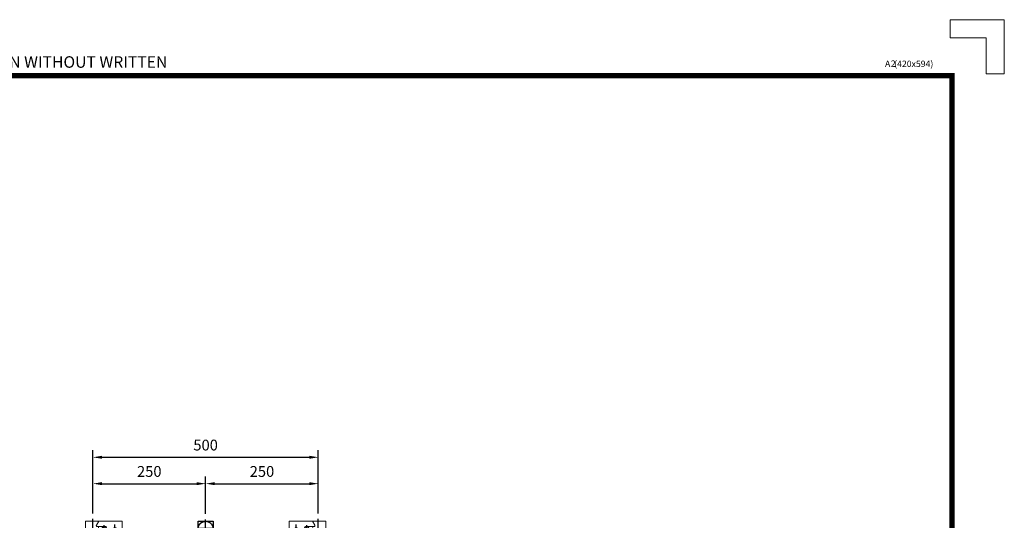
# Model space of a CAD drawing. Units: millimetres. Extents: x -16113 to -11467, y -2489 to 775.
# Drawn here: x -13651 to -11467, y -335 to 775 of the extents above; entities that cross this region are included whole.
import ezdxf

# ---------------------------------------------------------------- set-up
doc = ezdxf.new("R2010")
doc.units = ezdxf.units.MM
doc.header["$LTSCALE"] = 24
doc.header["$PDMODE"] = 3
doc.header["$PDSIZE"] = -2.5
doc.linetypes.add('CENTER', pattern=[50.8, 31.75, -6.35, 6.35, -6.35])
doc.linetypes.add('HIDDEN', pattern=[9.525, 6.35, -3.175])
doc.layers.get('0').update_dxf_attribs({"lineweight": 13})
for name, color, linetype in [('2', 2, 'CENTER'), ('CENTER', 1, 'CENTER'), ('D', 6, 'Continuous'), ('HIDDEN LINE', 3, 'HIDDEN')]:
    doc.layers.add(name, color=color, linetype=linetype)
doc.styles.add('ROMANS', font='romans.shx', dxfattribs={"width": 0.75, "bigfont": 'whgtxt.shx'})
doc.styles.add('s', font='romans.shx', dxfattribs={"width": 0.7, "bigfont": 'whgtxt.shx'})
doc.dimstyles.new('ISO-25', dxfattribs={"dimscale": 2, "dimtxt": 3, "dimasz": 2.5, "dimexe": 2, "dimexo": 1.5, "dimgap": 1.5, "dimtad": 1, "dimdsep": 46, "dimtxsty": 's', "dimcen": 0.2, "dimclrd": 1, "dimclre": 1, "dimclrt": 2, "dimadec": 0, "dimazin": 2, "dimtfac": 1, "dimtix": 1, "dimtmove": 1, "dimatfit": 3, "dimfxl": 1, "dimarcsym": 0})

# ---------------------------------------------------------------- blocks, each defined once
blk = doc.blocks.new('gfzsdfgasgfsg')
for p, q in [((21.4, -13.1), (102.9, -13.1)), ((21.4, -46.1), (21.4, -13.1)), ((73.4, -13.1), (78.6, -22)), ((102.9, -13.1), (102.9, -46.1)), ((56.1, -32.6), (56.1, -26.6)), ((58.1, -24.6), (77.1, -24.6)), ((58.1, -34.6), (77.1, -34.6)), ((58.5, -28.1), (61.1, -26.6)), ((58.5, -31.1), (58.5, -28.1)), ((61.1, -32.6), (58.5, -31.1)), ((61.1, -26.6), (63.7, -28.1)), ((63.7, -31.1), (61.1, -32.6)), ((63.7, -28.1), (63.7, -31.1)), ((73.4, -46.1), (78.6, -37.2)), ((74.3, -26.6), (74.3, -32.6)), ((21.4, -46.1), (102.9, -46.1))]:
    blk.add_line(p, q)
for centre, radius in [((37.4, -29.6), 3), ((61.1, -29.6), 5)]:
    blk.add_circle(centre, radius)
for centre, radius, start, end in [((58.1, -26.6), 2, 90, 180), ((58.1, -32.6), 2, 180, 270), ((72.3, -26.6), 2, 360, 90), ((72.3, -32.6), 2, 270, 0), ((77.1, -22.8), 1.74, 270, 30.4048), ((77.1, -36.3), 1.74, 329.5952, 90)]:
    blk.add_arc(centre, radius, start, end)
at = {"layer": 'CENTER'}
for p, q in [((37.4, -37.4), (37.4, -20.1)), ((61.1, -37.6), (61.1, -21.6)), ((86.4, -51.7), (86.4, -7.5)), ((15.2, -29.6), (108.9, -29.6))]:
    blk.add_line(p, q, dxfattribs=at)
blk = doc.blocks.new('A$C76671AEC')
for p, q in [((4.3, 38.7), (37.3, 38.7)), ((4.3, 5.7), (4.3, 38.7)), ((19.7, 5.7), (19.7, 38.7)), ((21.9, 5.7), (21.9, 38.7)), ((37.3, 38.7), (37.3, 5.7)), ((37.3, 5.7), (4.3, 5.7))]:
    blk.add_line(p, q)
blk.add_circle((20.8, 22.2), 16.5)
at = {"layer": 'CENTER'}
for p, q in [((20.8, 0), (20.8, 44.4)), ((41.6, 22.2), (0, 22.2))]:
    blk.add_line(p, q, dxfattribs=at)
blk = doc.blocks.new('O-2')
at = {"color": 5}
for p, q in [((574.19, 399.73), (559.19, 399.73)), ((559.19, 394.73), (559.19, 399.73)), ((574.19, 384.73), (574.19, 399.73)), ((569.19, 394.73), (559.19, 394.73)), ((569.19, 384.73), (569.19, 394.73)), ((569.19, 384.73), (574.19, 384.73))]:
    blk.add_line(p, q, dxfattribs=at)
at = {"color": 3, "const_width": 1.5}
blk.add_lwpolyline([(7.89, 7.23), (559.69, 7.23), (559.69, 384.23), (7.89, 384.23)], close=True, dxfattribs=at)
at = {"color": 2, "insert": (9.05, 389.6), "char_height": 3.2, "width": 343.1453, "attachment_point": 1, "style": 's'}
blk.add_mtext('THIS DRAWING IS THE COPYRIGHT OF OSUNG LST CO., LTD.. IT MUST NOT BE COPIED, TRANSFERED TO OTHERS AND USED FOR REPRODUCTION WITHOUT WRITTEN PERMISSION.', dxfattribs=at)
at = {"layer": '2', "style": 'ROMANS'}
for s, height, p in [('A  (420x594)', 1.7663, (541.11, 386.61)), ('2', 1.77, (542.73, 386.65))]:
    blk.add_text(s, height=height, dxfattribs=at).set_placement(p)
blk = doc.blocks.new('*D73')
at = {"layer": 'D', "color": 1, "lineweight": -2}
for p, q in [((-13488.7, -320.1), (-13488.7, -179.7)), ((-13468.7, -195.7), (-13008.7, -195.7)), ((-12988.7, -320.1), (-12988.7, -179.7))]:
    blk.add_line(p, q, dxfattribs=at)
at = {"layer": 'D', "color": 1}
for points in [[(-13468.7, -192.3), (-13468.7, -199), (-13488.7, -195.7)], [(-13008.7, -192.3), (-13008.7, -199), (-12988.7, -195.7)]]:
    blk.add_solid(points, dxfattribs=at)
at = {"layer": 'Defpoints', "color": 0}
for p in [(-12988.7, -195.7), (-13488.7, -332.1), (-12988.7, -332.1)]:
    blk.add_point(p, dxfattribs=at)
at = {"layer": 'D', "color": 2, "insert": (-13238.7, -171.7), "char_height": 24, "attachment_point": 5, "style": 's'}
blk.add_mtext('500', dxfattribs=at)
blk = doc.blocks.new('*D64')
at = {"layer": 'D', "color": 1, "lineweight": -2}
for p, q in [((-13488.7, -308.1), (-13488.7, -238.2)), ((-13238.7, -321.3), (-13238.7, -238.2)), ((-13468.7, -254.2), (-13258.7, -254.2))]:
    blk.add_line(p, q, dxfattribs=at)
at = {"layer": 'D', "color": 1}
for points in [[(-13468.7, -250.8), (-13468.7, -257.5), (-13488.7, -254.2)], [(-13258.7, -250.8), (-13258.7, -257.5), (-13238.7, -254.2)]]:
    blk.add_solid(points, dxfattribs=at)
at = {"layer": 'Defpoints', "color": 0}
for p in [(-13238.7, -254.2), (-13488.7, -320.1), (-13238.7, -333.3)]:
    blk.add_point(p, dxfattribs=at)
at = {"layer": 'D', "color": 2, "insert": (-13363.7, -230.2), "char_height": 24, "attachment_point": 5, "style": 's'}
blk.add_mtext('250', dxfattribs=at)
blk = doc.blocks.new('*D75')
at = {"layer": 'D', "color": 1, "lineweight": -2}
for p, q in [((-13238.7, -321.3), (-13238.7, -238.2)), ((-12988.7, -320.1), (-12988.7, -238.2)), ((-13218.7, -254.2), (-13008.7, -254.2))]:
    blk.add_line(p, q, dxfattribs=at)
at = {"layer": 'D', "color": 1}
for points in [[(-13218.7, -250.8), (-13218.7, -257.5), (-13238.7, -254.2)], [(-13008.7, -250.8), (-13008.7, -257.5), (-12988.7, -254.2)]]:
    blk.add_solid(points, dxfattribs=at)
at = {"layer": 'Defpoints', "color": 0}
for p in [(-12988.7, -254.2), (-13238.7, -333.3), (-12988.7, -332.1)]:
    blk.add_point(p, dxfattribs=at)
at = {"layer": 'D', "color": 2, "insert": (-13113.7, -230.2), "char_height": 24, "attachment_point": 5, "style": 's'}
blk.add_mtext('250', dxfattribs=at)

msp = doc.modelspace()

# ---------------------------------------------------------------- block references
at = {"xscale": 8, "yscale": 8, "zscale": 8}
msp.add_blockref('O-2', (-16060.382, -2422.776), dxfattribs=at)
at = {"xscale": -1}
msp.add_blockref('gfzsdfgasgfsg', (-13402.327, -324.533), dxfattribs=at)
msp.add_blockref('gfzsdfgasgfsg', (-13075.07, -324.533))
at = {"layer": 'HIDDEN LINE', "rotation": 270}
msp.add_blockref('A$C76671AEC', (-13260.908, -333.305), dxfattribs=at)

# ---------------------------------------------------------------- dimensions: what is measured, and where the dimension line sits
at = {"layer": 'D'}
for base, p1, p2, picture, middle in [((-12988.7, -195.655), (-13488.697, -332.054), (-12988.7, -332.054), '*D73', (-13238.699, -171.655)), ((-13238.7, -254.158), (-13488.697, -320.054), (-13238.7, -333.305), '*D64', (-13363.698, -230.158)), ((-12988.7, -254.158), (-13238.7, -333.305), (-12988.7, -332.054), '*D75', (-13113.7, -230.158))]:
    dim = msp.add_linear_dim(base=base, p1=p1, p2=p2, dimstyle='ISO-25', override={"dimscale": 8}, dxfattribs=at)
    dim.commit()
    dim.dimension.update_dxf_attribs({"geometry": picture, "text_midpoint": middle})

doc.saveas('drawing.dxf')
